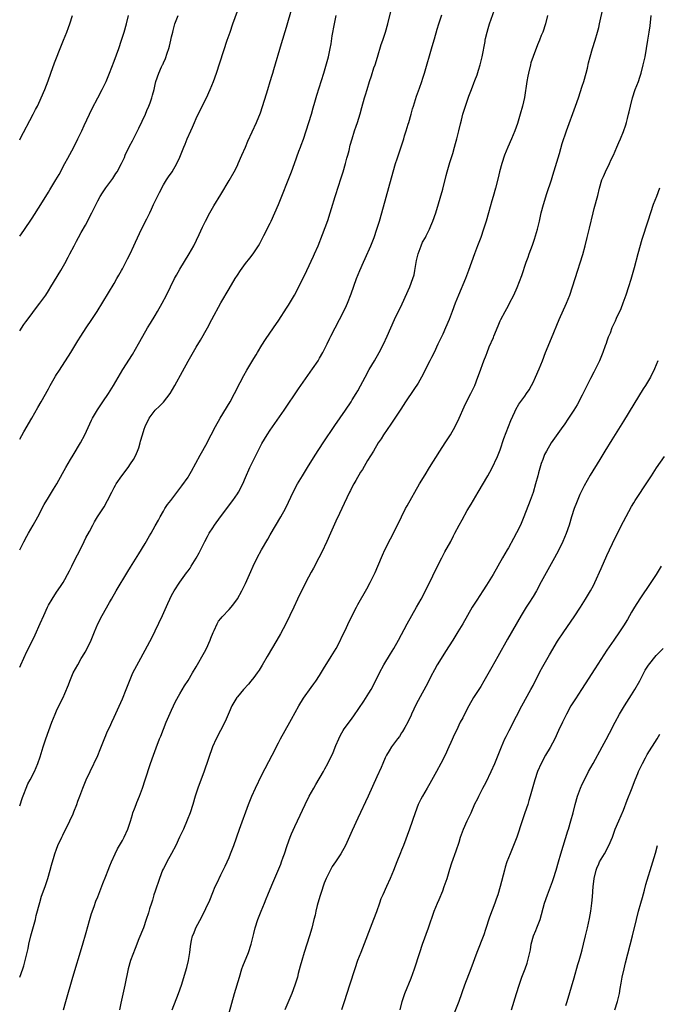
# Model space of a CAD drawing. Units: inches. Extents: x 2610000 to 2613000, y 1476000 to 1479000.
# Drawn here: x 2610000 to 2610155, y 1478232 to 1478472 of the extents above; entities that cross this region are included whole.
import ezdxf

# ---------------------------------------------------------------- set-up
doc = ezdxf.new("R2010")
doc.units = ezdxf.units.IN
doc.header["$MEASUREMENT"] = 0
doc.layers.add('LD26101476_10ft', color=73, linetype='Continuous')

msp = doc.modelspace()

# ---------------------------------------------------------------- linework, layer by layer
at = {"layer": 'LD26101476_10ft'}
for points, elevation in [([(2610000, 1478369.9), (2610001, 1478371.72), (2610002.92, 1478375), (2610004.41, 1478377.59), (2610005.24, 1478379), (2610007, 1478382.13), (2610007.46, 1478383), (2610008.74, 1478385.26), (2610009, 1478385.65), (2610009.5, 1478386.5), (2610011.18, 1478389), (2610012.46, 1478391), (2610014.16, 1478393.84), (2610014.89, 1478395), (2610016.21, 1478397), (2610017.58, 1478399), (2610018.89, 1478401), (2610023, 1478407.83), (2610023.68, 1478409), (2610024.13, 1478409.87), (2610024.79, 1478411), (2610025, 1478411.39), (2610025.85, 1478413), (2610026.23, 1478413.77), (2610026.87, 1478415), (2610027.81, 1478417), (2610028.17, 1478417.83), (2610029.7, 1478421), (2610031, 1478423.55), (2610031.67, 1478425), (2610032.11, 1478425.89), (2610032.58, 1478427), (2610034.01, 1478429.99), (2610035, 1478431.85), (2610035.72, 1478433), (2610036.24, 1478433.76), (2610037.13, 1478435), (2610038.3, 1478437), (2610039, 1478438.57), (2610039.97, 1478441), (2610040.29, 1478441.71), (2610040.82, 1478443), (2610041.7, 1478445), (2610042.11, 1478445.89), (2610042.57, 1478447), (2610043, 1478447.97), (2610043.49, 1478449), (2610045.5, 1478453), (2610046.39, 1478455), (2610047.19, 1478457), (2610047.91, 1478459), (2610050.56, 1478467), (2610051.24, 1478469), (2610051.94, 1478471), (2610053.61, 1478475.61)], 11200), ([(2610000, 1478343), (2610001, 1478344.95), (2610001.73, 1478346.27), (2610002.17, 1478347), (2610003.32, 1478349), (2610004.4, 1478351), (2610005.97, 1478354.03), (2610007, 1478355.74), (2610008.27, 1478357.73), (2610009.04, 1478359), (2610010.44, 1478361.56), (2610011.2, 1478363), (2610012.34, 1478365), (2610013, 1478366.05), (2610014.77, 1478369), (2610015.83, 1478371), (2610017.5, 1478374.5), (2610017.77, 1478375), (2610018.94, 1478377.06), (2610019.73, 1478378.27), (2610020.25, 1478379), (2610021.59, 1478381), (2610022.82, 1478383), (2610025.14, 1478386.86), (2610027.44, 1478390.56), (2610028.9, 1478393.1), (2610029.96, 1478395), (2610031.13, 1478397), (2610031.86, 1478398.14), (2610033, 1478400.04), (2610033.55, 1478401), (2610034.67, 1478403), (2610035.72, 1478405), (2610037.7, 1478409), (2610038.15, 1478409.85), (2610039, 1478411.33), (2610041.3, 1478415), (2610042.39, 1478417), (2610043.69, 1478419.69), (2610044.5, 1478421.5), (2610045.25, 1478423), (2610046.34, 1478425), (2610047.31, 1478426.69), (2610049, 1478429.44), (2610051, 1478432.85), (2610052.19, 1478435), (2610053, 1478436.54), (2610053.23, 1478437), (2610054.12, 1478439), (2610055, 1478441), (2610055.59, 1478442.41), (2610057.65, 1478447), (2610058.62, 1478449.38), (2610059.13, 1478450.87), (2610060.07, 1478453.93), (2610060.42, 1478455), (2610061.03, 1478457), (2610061.47, 1478458.53), (2610061.63, 1478459), (2610061.91, 1478459.91), (2610063.75, 1478466.25), (2610065, 1478470.22), (2610066.36, 1478475)], 11210), ([(2610000, 1478280.64), (2610000.69, 1478282.69), (2610001, 1478283.52), (2610001.59, 1478285), (2610002.02, 1478285.98), (2610002.59, 1478287), (2610003.63, 1478289), (2610004.46, 1478291), (2610005, 1478292.6), (2610005.73, 1478295), (2610006.39, 1478297), (2610007.84, 1478301), (2610008.63, 1478303), (2610009, 1478303.81), (2610010.06, 1478305.94), (2610010.55, 1478307), (2610011, 1478308.02), (2610011.87, 1478310.12), (2610012.19, 1478311), (2610013.04, 1478313), (2610014.13, 1478315), (2610015, 1478316.5), (2610015.31, 1478317), (2610015.92, 1478318.08), (2610016.41, 1478319), (2610017.37, 1478321), (2610018.24, 1478323), (2610019.06, 1478325), (2610020.08, 1478327), (2610021.88, 1478330.12), (2610022.36, 1478331), (2610023.5, 1478333), (2610026.33, 1478337.67), (2610027, 1478338.73), (2610029, 1478341.98), (2610030.54, 1478344.54), (2610031.61, 1478346.39), (2610031.98, 1478347), (2610033, 1478348.79), (2610033.77, 1478350.23), (2610034.2, 1478351), (2610035, 1478352.38), (2610035.38, 1478353), (2610036.03, 1478353.97), (2610036.77, 1478355), (2610039.48, 1478358.52), (2610041, 1478360.7), (2610041.19, 1478361), (2610041.86, 1478362.14), (2610043.95, 1478366.05), (2610045.62, 1478369), (2610046.07, 1478369.93), (2610046.65, 1478371), (2610047.67, 1478373), (2610048.81, 1478375), (2610051.23, 1478379), (2610052.34, 1478381), (2610053.72, 1478383.72), (2610054.57, 1478385.43), (2610055.28, 1478386.72), (2610057, 1478389.51), (2610057.55, 1478390.45), (2610057.91, 1478391), (2610059, 1478392.82), (2610059.83, 1478394.17), (2610061.78, 1478397), (2610063.12, 1478398.88), (2610065, 1478401.76), (2610065.48, 1478402.52), (2610066.95, 1478405), (2610067.65, 1478406.35), (2610069.89, 1478411), (2610071.57, 1478414.43), (2610071.83, 1478415), (2610072.68, 1478417), (2610073.71, 1478419.71), (2610075, 1478423.17), (2610075.64, 1478425), (2610075.97, 1478426.03), (2610076.84, 1478429), (2610077.7, 1478431.7), (2610078.15, 1478433), (2610078.78, 1478435), (2610079.35, 1478437), (2610079.67, 1478438.33), (2610079.87, 1478439), (2610080.2, 1478440.2), (2610080.49, 1478441.51), (2610080.94, 1478443), (2610081.56, 1478445), (2610081.92, 1478446.08), (2610082.24, 1478447), (2610082.9, 1478449.1), (2610083.33, 1478450.67), (2610083.99, 1478453), (2610084.24, 1478453.76), (2610084.59, 1478455), (2610085.2, 1478457), (2610085.67, 1478458.33), (2610086.27, 1478460.27), (2610086.54, 1478461), (2610087.13, 1478462.87), (2610088.05, 1478465.95), (2610088.42, 1478467), (2610089.06, 1478469), (2610089.63, 1478471), (2610090.63, 1478475)], 11230), ([(2610010.67, 1478231), (2610011.25, 1478233), (2610012.93, 1478239), (2610015.27, 1478246.73), (2610016.17, 1478249.83), (2610017, 1478252.77), (2610017.52, 1478254.48), (2610018.13, 1478256.13), (2610018.57, 1478257.43), (2610019, 1478258.49), (2610020.24, 1478261.76), (2610021, 1478263.52), (2610021.57, 1478265), (2610021.95, 1478266.05), (2610022.35, 1478267), (2610023.25, 1478269), (2610023.83, 1478270.17), (2610025, 1478272.19), (2610025.42, 1478273), (2610026.32, 1478275), (2610027, 1478276.92), (2610027.44, 1478278.56), (2610027.59, 1478279), (2610027.97, 1478279.97), (2610028.33, 1478281), (2610028.52, 1478281.48), (2610029.17, 1478283), (2610029.91, 1478285), (2610030.57, 1478287), (2610031.87, 1478291), (2610032.56, 1478293), (2610033.22, 1478294.78), (2610034.08, 1478297), (2610034.35, 1478297.65), (2610035, 1478299.33), (2610035.71, 1478301), (2610037, 1478303.94), (2610037.97, 1478306.03), (2610039, 1478307.9), (2610040.13, 1478309.87), (2610041, 1478311.21), (2610042.11, 1478313), (2610043, 1478314.5), (2610045, 1478318.05), (2610045.51, 1478319), (2610046.41, 1478321), (2610046.56, 1478321.44), (2610047.11, 1478322.89), (2610047.33, 1478323.33), (2610048.05, 1478325), (2610048.41, 1478325.59), (2610049, 1478326.3), (2610049.3, 1478326.7), (2610051, 1478328.44), (2610051.5, 1478329), (2610052.17, 1478329.83), (2610053, 1478331.01), (2610054.1, 1478333), (2610055, 1478334.81), (2610056.29, 1478337.71), (2610056.88, 1478339), (2610057.86, 1478341), (2610058.91, 1478343), (2610060.39, 1478345.61), (2610061, 1478346.64), (2610063.63, 1478351), (2610064.71, 1478353), (2610065.43, 1478354.57), (2610066.6, 1478357), (2610067.69, 1478359), (2610068.86, 1478361), (2610070.06, 1478363), (2610071.97, 1478366.03), (2610073.91, 1478369), (2610076.74, 1478373.26), (2610079.33, 1478377), (2610080.69, 1478379), (2610081, 1478379.48), (2610081.92, 1478381), (2610082.32, 1478381.68), (2610083, 1478382.9), (2610084.11, 1478385), (2610085.14, 1478386.86), (2610086.4, 1478389), (2610087.55, 1478391), (2610088.58, 1478393), (2610089.5, 1478395), (2610090.38, 1478397), (2610091.29, 1478399), (2610093.15, 1478402.85), (2610094.99, 1478407), (2610095.76, 1478409), (2610096.05, 1478409.95), (2610096.24, 1478411), (2610096.43, 1478412.43), (2610096.62, 1478413.38), (2610097, 1478415), (2610097.77, 1478417), (2610098.12, 1478417.88), (2610098.82, 1478419), (2610099, 1478419.38), (2610099.83, 1478421), (2610100.15, 1478421.85), (2610100.64, 1478423), (2610101.31, 1478425), (2610103, 1478430.74), (2610103.88, 1478434.12), (2610104.13, 1478435), (2610104.78, 1478437.23), (2610105.46, 1478439.46), (2610105.91, 1478441), (2610106.14, 1478441.86), (2610106.47, 1478443), (2610106.97, 1478445), (2610107.33, 1478446.67), (2610107.57, 1478447.57), (2610107.91, 1478449), (2610108.56, 1478451), (2610109.41, 1478453.41), (2610110.02, 1478455), (2610110.57, 1478456.57), (2610110.82, 1478457.18), (2610111.38, 1478458.62), (2610111.72, 1478459.72), (2610112.15, 1478461), (2610112.33, 1478461.67), (2610112.63, 1478463), (2610113.31, 1478466.69), (2610113.34, 1478467), (2610113.43, 1478467.43), (2610113.81, 1478469), (2610114.1, 1478469.9), (2610114.43, 1478471), (2610115.6, 1478474.4)], 11250), ([(2610037.11, 1478231), (2610038.69, 1478235), (2610039.37, 1478237), (2610040.72, 1478241.28), (2610041.13, 1478243), (2610041.42, 1478245), (2610041.56, 1478246.44), (2610041.65, 1478247), (2610041.87, 1478247.87), (2610042.12, 1478249), (2610042.38, 1478249.62), (2610042.93, 1478251), (2610044.37, 1478253.63), (2610046.27, 1478257.73), (2610047, 1478259.59), (2610047.61, 1478261), (2610048.05, 1478261.95), (2610049, 1478263.83), (2610050.03, 1478265.96), (2610050.51, 1478267), (2610051, 1478268.12), (2610051.37, 1478269), (2610052.14, 1478271), (2610053.55, 1478275), (2610055.73, 1478281), (2610056.53, 1478283), (2610057.44, 1478285), (2610059, 1478288.22), (2610061.48, 1478293), (2610063, 1478295.99), (2610063.53, 1478297), (2610064.61, 1478299), (2610065.75, 1478301), (2610066.21, 1478301.79), (2610068, 1478305), (2610069.13, 1478306.87), (2610071, 1478309.43), (2610071.65, 1478310.35), (2610072.09, 1478311), (2610073, 1478312.42), (2610073.97, 1478314.03), (2610075.85, 1478317), (2610077.06, 1478319), (2610078.1, 1478321), (2610078.39, 1478321.61), (2610079.16, 1478323.16), (2610080.34, 1478325.66), (2610082.02, 1478329), (2610082.36, 1478329.64), (2610084.53, 1478333.47), (2610085.36, 1478335), (2610086.55, 1478337.45), (2610087.24, 1478339), (2610088.33, 1478341.67), (2610088.94, 1478343), (2610090.31, 1478345.69), (2610091.03, 1478347), (2610092.96, 1478351), (2610093.96, 1478353), (2610094.32, 1478353.68), (2610097.39, 1478359), (2610098.74, 1478361.26), (2610099.79, 1478363), (2610102.28, 1478367), (2610103.59, 1478369), (2610104.87, 1478371), (2610106.01, 1478373), (2610107, 1478375), (2610108.25, 1478377.75), (2610108.84, 1478379), (2610109.84, 1478381), (2610110.8, 1478383), (2610111.6, 1478385), (2610111.96, 1478386.04), (2610113.04, 1478389), (2610113.61, 1478390.39), (2610113.82, 1478391), (2610114.36, 1478392.36), (2610115.34, 1478394.66), (2610115.46, 1478395), (2610116.48, 1478397.52), (2610117, 1478398.69), (2610117.15, 1478399), (2610118.21, 1478401), (2610119, 1478402.45), (2610119.31, 1478403), (2610120.33, 1478405), (2610121.14, 1478406.86), (2610122.24, 1478409.76), (2610123.35, 1478413), (2610123.79, 1478414.21), (2610124.06, 1478415), (2610124.85, 1478417.15), (2610125.37, 1478418.63), (2610126.08, 1478421), (2610126.57, 1478423), (2610127.02, 1478425), (2610127.52, 1478427), (2610128.33, 1478429.67), (2610129.49, 1478433), (2610129.86, 1478434.14), (2610131.42, 1478439.42), (2610132.11, 1478441.89), (2610133.13, 1478445), (2610135.37, 1478451), (2610136.08, 1478453), (2610137, 1478455.8), (2610137.37, 1478457), (2610137.93, 1478459), (2610138.25, 1478460.25), (2610138.52, 1478461.48), (2610138.91, 1478463), (2610139.47, 1478465), (2610140.12, 1478467), (2610140.72, 1478469), (2610141, 1478470.09), (2610141.23, 1478471), (2610142.07, 1478475)], 11270), ([(2610000, 1478238.98), (2610000.74, 1478241), (2610001, 1478241.76), (2610001.29, 1478242.71), (2610001.85, 1478245), (2610002.06, 1478245.94), (2610002.25, 1478247), (2610002.7, 1478249), (2610003.82, 1478253), (2610004.05, 1478253.95), (2610004.87, 1478257.13), (2610005.34, 1478258.66), (2610006.19, 1478261), (2610006.89, 1478263), (2610007.46, 1478265), (2610007.76, 1478266.24), (2610008.43, 1478268.43), (2610008.59, 1478269), (2610009, 1478270.13), (2610009.33, 1478271), (2610010.25, 1478273), (2610010.51, 1478273.49), (2610012.23, 1478277), (2610013, 1478278.7), (2610013.21, 1478279.21), (2610013.89, 1478281), (2610014.16, 1478281.84), (2610014.61, 1478283), (2610015.35, 1478285), (2610015.83, 1478286.17), (2610016.19, 1478287), (2610017.13, 1478289), (2610019, 1478292.88), (2610019.63, 1478294.37), (2610020.76, 1478297.24), (2610021, 1478297.8), (2610021.34, 1478298.66), (2610021.93, 1478299.93), (2610022.4, 1478301), (2610023, 1478302.27), (2610025, 1478306.71), (2610025.94, 1478309), (2610026.24, 1478309.76), (2610027.59, 1478313), (2610028.04, 1478313.96), (2610029, 1478315.75), (2610030.59, 1478318.59), (2610032.25, 1478321.75), (2610033, 1478323.25), (2610034.78, 1478327), (2610036.08, 1478329.92), (2610036.58, 1478331), (2610037, 1478331.83), (2610037.65, 1478333), (2610039, 1478335.09), (2610040.64, 1478337.36), (2610041, 1478337.89), (2610041.48, 1478338.52), (2610041.79, 1478339), (2610043, 1478340.95), (2610043.73, 1478342.27), (2610045.09, 1478345), (2610045.76, 1478346.24), (2610046.17, 1478347), (2610047, 1478348.3), (2610047.46, 1478349), (2610048.91, 1478351), (2610051.9, 1478355), (2610053, 1478356.6), (2610053.25, 1478357), (2610054.3, 1478359), (2610055, 1478360.55), (2610056.07, 1478363), (2610057.02, 1478365), (2610059, 1478368.88), (2610060.27, 1478371), (2610061, 1478372.12), (2610064.38, 1478377), (2610067.87, 1478382.13), (2610071.33, 1478387), (2610072.65, 1478389), (2610073, 1478389.59), (2610073.78, 1478391), (2610074.88, 1478393.12), (2610075.52, 1478394.48), (2610075.79, 1478395), (2610078.92, 1478401.08), (2610079.56, 1478402.44), (2610079.81, 1478403), (2610080.73, 1478405.27), (2610082.04, 1478409), (2610082.81, 1478411), (2610083.7, 1478413), (2610084.13, 1478413.87), (2610085.53, 1478417), (2610086.31, 1478419), (2610086.98, 1478421), (2610087.59, 1478423), (2610088.16, 1478425), (2610090.95, 1478435), (2610091.53, 1478437), (2610091.89, 1478438.11), (2610092.9, 1478441.1), (2610093.51, 1478443), (2610093.73, 1478443.73), (2610094.15, 1478445), (2610094.61, 1478446.61), (2610094.74, 1478447), (2610095.29, 1478449), (2610095.69, 1478450.31), (2610095.87, 1478451), (2610096.63, 1478453.37), (2610097.36, 1478455.37), (2610097.94, 1478457), (2610098.18, 1478457.82), (2610098.58, 1478459), (2610100.48, 1478465.51), (2610101, 1478467.35), (2610101.68, 1478469.68), (2610102.08, 1478471), (2610102.8, 1478473.2)], 11240), ([(2610000, 1478396.31), (2610001, 1478397.81), (2610001.5, 1478398.5), (2610003, 1478400.52), (2610003.39, 1478401), (2610004.94, 1478403), (2610006.34, 1478405), (2610007, 1478406.03), (2610007.57, 1478407), (2610010.02, 1478411), (2610011, 1478412.69), (2610011.82, 1478414.18), (2610012.21, 1478415), (2610013.24, 1478417), (2610013.87, 1478418.13), (2610014.33, 1478419), (2610015, 1478420.18), (2610016, 1478422), (2610017.53, 1478425), (2610019, 1478427.95), (2610019.61, 1478429), (2610020.14, 1478429.86), (2610021, 1478431.08), (2610022.66, 1478433.34), (2610023.45, 1478434.55), (2610023.7, 1478435), (2610024.77, 1478437), (2610025.5, 1478438.5), (2610025.72, 1478439), (2610026.78, 1478441.22), (2610027.46, 1478442.54), (2610029, 1478445.58), (2610030.63, 1478449), (2610031, 1478449.91), (2610031.47, 1478451), (2610031.75, 1478451.75), (2610032.17, 1478453), (2610032.33, 1478453.68), (2610032.72, 1478455), (2610033, 1478456.24), (2610033.19, 1478457), (2610033.87, 1478459), (2610034.55, 1478460.55), (2610034.77, 1478461), (2610034.86, 1478461.14), (2610035, 1478461.49), (2610035.47, 1478462.53), (2610035.9, 1478463.9), (2610036.3, 1478465), (2610036.46, 1478465.54), (2610036.84, 1478467), (2610037, 1478467.8), (2610037.28, 1478469), (2610037.4, 1478469.4), (2610037.81, 1478471), (2610038.56, 1478473)], 11190), ([(2610000, 1478419.35), (2610001, 1478420.74), (2610003, 1478423.69), (2610005.16, 1478427), (2610007, 1478430.04), (2610007.37, 1478430.63), (2610008.83, 1478433), (2610009.64, 1478434.36), (2610011, 1478437), (2610011.69, 1478438.31), (2610013.16, 1478441), (2610014.17, 1478443), (2610015.12, 1478445), (2610015.71, 1478446.29), (2610017.63, 1478450.37), (2610019, 1478453.03), (2610020.05, 1478455), (2610021.03, 1478457), (2610021.87, 1478459), (2610023, 1478461.89), (2610024.11, 1478465), (2610024.79, 1478467), (2610025.45, 1478469), (2610026.03, 1478471), (2610026.53, 1478473)], 11180), ([(2610000, 1478442.81), (2610000.11, 1478443), (2610003.3, 1478449), (2610003.87, 1478450.13), (2610004.33, 1478451), (2610005, 1478452.44), (2610005.26, 1478453), (2610006.1, 1478455), (2610006.9, 1478457.1), (2610007.58, 1478459), (2610008.49, 1478461.51), (2610010.18, 1478465.82), (2610010.68, 1478467), (2610011.46, 1478469), (2610011.86, 1478470.14), (2610012.2, 1478471), (2610012.88, 1478473)], 11170), ([(2610000, 1478314.42), (2610000.24, 1478315), (2610001.77, 1478318.23), (2610003, 1478320.72), (2610003.74, 1478322.26), (2610004.98, 1478325.02), (2610005.85, 1478327), (2610006.76, 1478329), (2610007, 1478329.47), (2610007.89, 1478331), (2610009, 1478332.7), (2610009.95, 1478334.05), (2610010.55, 1478335), (2610011, 1478335.78), (2610011.67, 1478337), (2610012.1, 1478337.9), (2610012.69, 1478339), (2610013.7, 1478341), (2610014.46, 1478342.46), (2610015.73, 1478345), (2610016.14, 1478345.86), (2610017, 1478347.45), (2610017.8, 1478349), (2610018.23, 1478349.77), (2610018.98, 1478351), (2610020.55, 1478353.45), (2610021.42, 1478355), (2610022.42, 1478357), (2610023, 1478358.11), (2610023.32, 1478358.68), (2610023.52, 1478359), (2610024.9, 1478361), (2610026.39, 1478363), (2610027, 1478363.9), (2610027.72, 1478365), (2610028.17, 1478365.83), (2610028.72, 1478367), (2610029, 1478367.83), (2610029.37, 1478369), (2610029.46, 1478369.46), (2610029.91, 1478371), (2610030.31, 1478372.31), (2610030.58, 1478373), (2610031, 1478373.92), (2610031.39, 1478374.61), (2610031.57, 1478375), (2610033, 1478376.94), (2610034.06, 1478377.94), (2610035.06, 1478378.94), (2610036.65, 1478381), (2610037.82, 1478383), (2610039.61, 1478386.39), (2610041, 1478388.9), (2610043, 1478392.3), (2610044.02, 1478393.98), (2610045.74, 1478397), (2610046.83, 1478399), (2610049, 1478403.06), (2610051, 1478406.5), (2610052.47, 1478409), (2610053, 1478409.85), (2610053.78, 1478411), (2610055, 1478412.71), (2610056.03, 1478413.97), (2610056.84, 1478415), (2610058.17, 1478417), (2610058.48, 1478417.52), (2610059, 1478418.51), (2610059.45, 1478419.45), (2610061, 1478422.52), (2610061.23, 1478423), (2610062.14, 1478425), (2610063, 1478427.07), (2610066.17, 1478435), (2610066.96, 1478437.04), (2610068.01, 1478440.01), (2610068.38, 1478441), (2610068.56, 1478441.44), (2610069.09, 1478442.91), (2610069.8, 1478445), (2610070.45, 1478447), (2610071.07, 1478449), (2610071.48, 1478450.52), (2610071.91, 1478451.91), (2610072.39, 1478453.61), (2610074.07, 1478459), (2610074.75, 1478461.25), (2610075.2, 1478463), (2610075.63, 1478465), (2610075.84, 1478466.16), (2610076.12, 1478468.12), (2610076.63, 1478471), (2610077.07, 1478473)], 11220), ([(2610128.56, 1478473), (2610128.05, 1478471), (2610127.37, 1478469), (2610127, 1478468.13), (2610126.56, 1478467), (2610126.08, 1478465.92), (2610125, 1478463.03), (2610124.5, 1478461.5), (2610124.36, 1478461), (2610123.87, 1478459), (2610123.77, 1478458.23), (2610123.52, 1478457), (2610123.26, 1478455.26), (2610123.21, 1478454.79), (2610122.91, 1478453.09), (2610122.43, 1478451), (2610121.9, 1478449), (2610121.23, 1478446.77), (2610120.61, 1478445), (2610119.79, 1478443), (2610118.89, 1478441), (2610118.07, 1478439), (2610117.37, 1478437), (2610116.83, 1478435), (2610116.49, 1478433.51), (2610115.88, 1478431), (2610115.32, 1478429), (2610115, 1478427.92), (2610114.18, 1478425), (2610113.59, 1478423), (2610112.95, 1478421), (2610112.27, 1478419), (2610111.51, 1478417), (2610110.73, 1478415), (2610109.32, 1478411), (2610108.53, 1478409), (2610106.83, 1478405), (2610106.04, 1478403), (2610105.32, 1478401), (2610104.56, 1478399), (2610103.7, 1478397), (2610103, 1478395.46), (2610101.86, 1478393), (2610100.9, 1478391), (2610100.25, 1478389.75), (2610099.89, 1478389), (2610097.82, 1478385), (2610097, 1478383.55), (2610096.01, 1478381.99), (2610093.97, 1478379), (2610092.78, 1478377.22), (2610090.41, 1478373.59), (2610088.61, 1478371), (2610088, 1478370), (2610087.31, 1478369), (2610086.12, 1478367), (2610084.73, 1478364.73), (2610083.44, 1478362.56), (2610083, 1478361.85), (2610081.84, 1478359.84), (2610081.37, 1478359), (2610081, 1478358.29), (2610080.57, 1478357.43), (2610080.34, 1478357), (2610079, 1478354.28), (2610077.85, 1478351.85), (2610077, 1478349.99), (2610075.68, 1478347), (2610074.77, 1478345), (2610073.56, 1478342.44), (2610072.83, 1478341), (2610071.52, 1478338.48), (2610071, 1478337.56), (2610070.34, 1478336.34), (2610068.59, 1478333), (2610067.64, 1478331), (2610066.73, 1478329), (2610065.79, 1478327), (2610064.79, 1478325), (2610063.49, 1478322.51), (2610062.64, 1478321), (2610060.26, 1478317), (2610059.06, 1478314.94), (2610058.29, 1478313.71), (2610057.81, 1478313), (2610057, 1478311.87), (2610056.28, 1478311), (2610055.69, 1478310.31), (2610054.52, 1478309), (2610053, 1478307.21), (2610052.84, 1478307), (2610052.15, 1478305.85), (2610051.68, 1478305), (2610051, 1478303.45), (2610050.28, 1478301.72), (2610049.94, 1478301), (2610048.87, 1478299), (2610047.84, 1478297), (2610046.97, 1478295), (2610044.91, 1478289.09), (2610043.35, 1478285), (2610042.72, 1478283), (2610042.16, 1478281), (2610041.52, 1478279), (2610040.82, 1478277.18), (2610039.86, 1478275), (2610038.94, 1478273), (2610037.99, 1478271), (2610036.97, 1478269.03), (2610035.82, 1478267), (2610035.55, 1478266.45), (2610035, 1478265.42), (2610034.81, 1478265), (2610034.07, 1478263), (2610033, 1478259.9), (2610032.7, 1478259), (2610032.31, 1478257.69), (2610032.07, 1478257), (2610031.63, 1478255.63), (2610031.35, 1478254.65), (2610030.82, 1478253), (2610030.12, 1478251), (2610029, 1478248.27), (2610028.09, 1478245.91), (2610027.02, 1478243), (2610026.45, 1478241), (2610025.57, 1478237), (2610024.66, 1478232.66), (2610024.29, 1478231)], 11260), ([(2610051, 1478230.28), (2610052.34, 1478235), (2610053.49, 1478239), (2610054.13, 1478241), (2610054.35, 1478241.65), (2610055.7, 1478245), (2610056.35, 1478247), (2610057, 1478249.57), (2610057.38, 1478251), (2610058.02, 1478253), (2610058.77, 1478255), (2610059.58, 1478257), (2610060.01, 1478257.99), (2610060.4, 1478259), (2610061.39, 1478261.39), (2610063.56, 1478266.44), (2610063.77, 1478267), (2610064.16, 1478268.16), (2610064.46, 1478269), (2610065.1, 1478271), (2610065.83, 1478273), (2610066.17, 1478273.83), (2610067, 1478275.61), (2610067.68, 1478277), (2610069.51, 1478281), (2610070.52, 1478283), (2610071.62, 1478285), (2610072.14, 1478285.86), (2610073.95, 1478289), (2610074.32, 1478289.68), (2610075.01, 1478291), (2610076.32, 1478293.68), (2610077, 1478295.37), (2610077.69, 1478297), (2610078.13, 1478297.87), (2610078.76, 1478299), (2610079, 1478299.37), (2610080.55, 1478301.45), (2610081.39, 1478302.61), (2610083.84, 1478306.16), (2610085, 1478308.05), (2610085.56, 1478309), (2610086.63, 1478311), (2610087.63, 1478313), (2610088.7, 1478315), (2610090.31, 1478317.69), (2610091.07, 1478318.93), (2610092.25, 1478321), (2610094.36, 1478325), (2610096.65, 1478329), (2610097.74, 1478331), (2610099, 1478333.36), (2610100.63, 1478336.63), (2610101.52, 1478338.48), (2610102.8, 1478341), (2610103.56, 1478342.45), (2610104.96, 1478345), (2610105.64, 1478346.36), (2610105.99, 1478347), (2610107, 1478348.95), (2610107.72, 1478350.28), (2610109, 1478352.52), (2610109.93, 1478354.07), (2610111.63, 1478357), (2610114.02, 1478361), (2610115, 1478362.76), (2610116.34, 1478365.66), (2610117, 1478367.34), (2610117.92, 1478370.08), (2610119.58, 1478374.42), (2610120.57, 1478376.57), (2610120.83, 1478377.17), (2610121.58, 1478378.42), (2610123, 1478380.39), (2610123.42, 1478381), (2610124.04, 1478381.96), (2610124.64, 1478383), (2610125, 1478383.69), (2610125.64, 1478385), (2610126.51, 1478387), (2610127.31, 1478389), (2610128.07, 1478391), (2610129.49, 1478394.51), (2610131.4, 1478399), (2610133.13, 1478403), (2610133.93, 1478405), (2610134.64, 1478407), (2610135.27, 1478409), (2610137.1, 1478414.9), (2610137.69, 1478417), (2610138.22, 1478419), (2610138.76, 1478421.24), (2610139.65, 1478425), (2610139.93, 1478426.07), (2610140.77, 1478429.23), (2610141.19, 1478431), (2610141.79, 1478433), (2610142.13, 1478433.87), (2610142.64, 1478435), (2610143.64, 1478437), (2610144.05, 1478437.95), (2610144.58, 1478439), (2610145.45, 1478441), (2610145.89, 1478442.11), (2610146.28, 1478443), (2610147, 1478444.8), (2610147.57, 1478446.43), (2610147.73, 1478447), (2610147.97, 1478447.97), (2610148.25, 1478449), (2610148.4, 1478449.6), (2610148.7, 1478451), (2610149.22, 1478453), (2610149.9, 1478455), (2610150.65, 1478457), (2610151, 1478458.04), (2610151.3, 1478459), (2610151.82, 1478461), (2610152.27, 1478463), (2610152.65, 1478465), (2610152.99, 1478467), (2610153.3, 1478469), (2610153.5, 1478470.5), (2610153.77, 1478473)], 11280), ([(2610155.83, 1478431), (2610155.04, 1478429), (2610154.28, 1478427), (2610153.61, 1478425), (2610152.98, 1478423), (2610152.47, 1478421.53), (2610151.98, 1478419.98), (2610151.64, 1478419), (2610151.49, 1478418.51), (2610150.55, 1478415), (2610149.61, 1478411.61), (2610148.8, 1478408.8), (2610148.26, 1478407), (2610147.63, 1478405), (2610146.9, 1478403), (2610146.35, 1478401.65), (2610145.25, 1478399.25), (2610145, 1478398.65), (2610144.23, 1478397), (2610143.75, 1478395.75), (2610143.3, 1478394.7), (2610143, 1478393.8), (2610142.78, 1478393.22), (2610142.59, 1478392.59), (2610142, 1478391), (2610141.17, 1478389), (2610140.19, 1478387), (2610139.77, 1478386.23), (2610139, 1478384.71), (2610137, 1478380.66), (2610135.73, 1478378.27), (2610134.97, 1478377), (2610133.68, 1478375), (2610132.59, 1478373.41), (2610132.28, 1478373), (2610129.44, 1478369), (2610128.25, 1478367), (2610127.81, 1478366.19), (2610127.36, 1478365), (2610127, 1478363.98), (2610126.32, 1478361.68), (2610126.16, 1478361), (2610125.63, 1478359), (2610125, 1478356.91), (2610124.32, 1478355), (2610122.76, 1478351), (2610121.92, 1478349), (2610121, 1478347.08), (2610120.28, 1478345.72), (2610119, 1478343.49), (2610118.7, 1478343), (2610117.55, 1478341), (2610116.45, 1478339), (2610115.31, 1478337), (2610114.07, 1478335), (2610113.65, 1478334.36), (2610112.82, 1478333), (2610111.31, 1478330.69), (2610110.22, 1478329), (2610109.04, 1478327), (2610107.9, 1478325), (2610106.72, 1478323), (2610105.48, 1478321), (2610103.73, 1478318.27), (2610103, 1478317.19), (2610101.7, 1478315), (2610101, 1478313.77), (2610100.15, 1478312.15), (2610099.37, 1478310.63), (2610097, 1478306.27), (2610096.57, 1478305.43), (2610095.42, 1478303), (2610095.3, 1478302.7), (2610094.48, 1478301), (2610093.77, 1478299.77), (2610093.24, 1478298.76), (2610093, 1478298.4), (2610092.46, 1478297.54), (2610092.03, 1478297), (2610090.56, 1478295), (2610089.94, 1478294.06), (2610089.32, 1478293), (2610089, 1478292.38), (2610088.4, 1478291), (2610087.99, 1478290.01), (2610087, 1478287.73), (2610084.83, 1478283), (2610082.35, 1478277.65), (2610081, 1478274.64), (2610079.3, 1478271), (2610078.23, 1478269), (2610076.94, 1478267), (2610076.12, 1478265.88), (2610075, 1478263.78), (2610074.64, 1478263), (2610074.18, 1478261.82), (2610073.31, 1478259.31), (2610073.17, 1478258.83), (2610072.6, 1478257), (2610072.43, 1478256.43), (2610072.09, 1478255), (2610071.93, 1478254.07), (2610071.64, 1478253), (2610071.12, 1478250.88), (2610070.55, 1478249), (2610069.25, 1478245), (2610068.67, 1478243), (2610068.33, 1478241.67), (2610067.83, 1478239.83), (2610067.62, 1478239), (2610067.03, 1478237), (2610066.28, 1478235), (2610064.57, 1478231)], 11290), ([(2610155.37, 1478389), (2610154.61, 1478387), (2610153.63, 1478385), (2610152.42, 1478383), (2610151.85, 1478382.15), (2610149.59, 1478378.41), (2610147, 1478374.28), (2610144.23, 1478369.77), (2610142.47, 1478367), (2610141.24, 1478365), (2610138.88, 1478361.12), (2610137.43, 1478358.57), (2610136.77, 1478357.23), (2610136.44, 1478356.44), (2610135.55, 1478354.45), (2610135.02, 1478353), (2610134.36, 1478351), (2610133.77, 1478349), (2610133.08, 1478346.92), (2610132.25, 1478345), (2610131.17, 1478342.83), (2610130.21, 1478341), (2610127, 1478335.2), (2610125.82, 1478333), (2610125, 1478331.6), (2610123.99, 1478330.01), (2610123.32, 1478329), (2610122.08, 1478327), (2610118.78, 1478321.22), (2610116.46, 1478317), (2610115, 1478314.4), (2610113.02, 1478310.98), (2610112.26, 1478309.74), (2610110.52, 1478307), (2610109.35, 1478305), (2610108.29, 1478303), (2610107.88, 1478302.12), (2610107.3, 1478301), (2610106.33, 1478299), (2610105.9, 1478298.1), (2610105, 1478296.12), (2610104.52, 1478295), (2610103.6, 1478293), (2610102.56, 1478291), (2610101.46, 1478289), (2610099.9, 1478286.1), (2610099.26, 1478285), (2610098.08, 1478283), (2610097.7, 1478282.3), (2610097.05, 1478281), (2610096.27, 1478279), (2610094.91, 1478275), (2610093.44, 1478271), (2610093, 1478269.85), (2610092.76, 1478269.24), (2610091.83, 1478267), (2610091, 1478264.92), (2610090.2, 1478263), (2610089.32, 1478261), (2610088.4, 1478259), (2610087.97, 1478258.03), (2610087.6, 1478257), (2610086.85, 1478254.85), (2610086.18, 1478253), (2610083.05, 1478245), (2610082.3, 1478243), (2610081.62, 1478241), (2610080.33, 1478237), (2610079, 1478232.95), (2610078.39, 1478231)], 11300), ([(2610092.65, 1478231), (2610093.14, 1478233), (2610093.76, 1478235), (2610095.3, 1478238.7), (2610096.14, 1478241), (2610097.43, 1478245), (2610098.12, 1478247), (2610099.56, 1478251), (2610100.96, 1478255), (2610101.75, 1478257), (2610102.14, 1478257.86), (2610103, 1478259.97), (2610103.4, 1478261), (2610104.09, 1478263), (2610104.76, 1478265.24), (2610105.24, 1478266.76), (2610106.31, 1478269.69), (2610107, 1478271.83), (2610107.35, 1478273), (2610108.08, 1478275), (2610108.97, 1478277), (2610109.93, 1478279), (2610110.87, 1478281.13), (2610111.53, 1478282.47), (2610111.77, 1478283), (2610112.8, 1478285), (2610113.57, 1478286.43), (2610114.82, 1478289), (2610115.67, 1478291), (2610117.29, 1478295), (2610118.17, 1478297), (2610118.44, 1478297.56), (2610119.16, 1478299), (2610121, 1478302.47), (2610122.3, 1478305), (2610124.49, 1478309), (2610125, 1478309.97), (2610126.68, 1478313.32), (2610127.39, 1478314.61), (2610129, 1478317.41), (2610131, 1478320.78), (2610132.47, 1478323), (2610135, 1478326.69), (2610136.54, 1478329), (2610137.82, 1478331), (2610139, 1478333), (2610139.7, 1478334.3), (2610140.04, 1478335), (2610141.6, 1478338.4), (2610143, 1478341.61), (2610145, 1478345.86), (2610147, 1478349.89), (2610148.32, 1478352.32), (2610149, 1478353.52), (2610149.57, 1478354.43), (2610149.91, 1478355), (2610151, 1478356.72), (2610151.92, 1478358.08), (2610153, 1478359.74), (2610153.85, 1478361), (2610155.1, 1478362.9), (2610157, 1478365.68)], 11310), ([(2610156.2, 1478339), (2610155.01, 1478337), (2610153.72, 1478335), (2610151, 1478331.03), (2610149.72, 1478329), (2610149, 1478327.81), (2610147.97, 1478326.03), (2610147, 1478324.46), (2610146.04, 1478323), (2610144.66, 1478321), (2610143, 1478318.53), (2610140.02, 1478313.98), (2610137.67, 1478310.33), (2610136.83, 1478309), (2610135.31, 1478306.69), (2610134.53, 1478305.47), (2610134.24, 1478305), (2610133.14, 1478303), (2610132.17, 1478301), (2610131.24, 1478299), (2610130.28, 1478297), (2610129.14, 1478294.86), (2610128.07, 1478293), (2610126.97, 1478291), (2610126.09, 1478289), (2610125.41, 1478287), (2610124.32, 1478283), (2610124.02, 1478281.98), (2610123.71, 1478281), (2610123.03, 1478278.97), (2610122.34, 1478277), (2610121.02, 1478273), (2610120.28, 1478271), (2610119.44, 1478269), (2610118.64, 1478267), (2610118.25, 1478265.75), (2610118.03, 1478265), (2610117.03, 1478261), (2610116.44, 1478259), (2610116.06, 1478257.94), (2610115.74, 1478257), (2610114.44, 1478253.56), (2610113.46, 1478250.54), (2610113, 1478249.23), (2610111.33, 1478245), (2610109.87, 1478241), (2610108.33, 1478237), (2610106.92, 1478233), (2610105.83, 1478230.17)], 11320), ([(2610119.79, 1478231), (2610120.98, 1478235), (2610121.6, 1478237), (2610122.3, 1478239), (2610123.08, 1478241), (2610123.6, 1478242.4), (2610123.77, 1478243), (2610123.96, 1478243.96), (2610124.23, 1478245), (2610124.37, 1478245.63), (2610124.59, 1478247), (2610125.15, 1478249), (2610125.65, 1478250.35), (2610125.97, 1478251), (2610126.75, 1478253), (2610127.83, 1478257), (2610128.49, 1478259), (2610129.74, 1478262.26), (2610130, 1478263), (2610130.61, 1478265), (2610131.17, 1478267), (2610131.77, 1478269), (2610133.46, 1478274.54), (2610133.63, 1478275), (2610134.24, 1478277), (2610134.77, 1478279), (2610135.26, 1478281), (2610135.82, 1478283), (2610136.56, 1478285), (2610137, 1478285.96), (2610137.51, 1478287), (2610138.54, 1478289), (2610139.61, 1478291), (2610141.84, 1478295), (2610142.85, 1478296.85), (2610143.63, 1478298.37), (2610145, 1478301), (2610146.09, 1478303), (2610147.28, 1478305), (2610149, 1478307.65), (2610149.83, 1478309), (2610151, 1478311.1), (2610151.98, 1478313), (2610152.34, 1478313.66), (2610153.1, 1478314.9), (2610155, 1478317.29), (2610156.71, 1478319)], 11330), ([(2610133, 1478232.03), (2610133.31, 1478233), (2610135, 1478238.78), (2610135.92, 1478242.08), (2610136.24, 1478243), (2610136.76, 1478244.76), (2610137, 1478245.64), (2610137.3, 1478247), (2610137.78, 1478249), (2610138.28, 1478251), (2610138.77, 1478253.23), (2610139.08, 1478255), (2610139.34, 1478257), (2610139.47, 1478258.53), (2610139.63, 1478261), (2610139.79, 1478262.21), (2610139.86, 1478263), (2610140.35, 1478265), (2610140.52, 1478265.48), (2610141, 1478266.57), (2610141.21, 1478267), (2610142.4, 1478269), (2610143.5, 1478271), (2610144.32, 1478273), (2610145.04, 1478275), (2610145.86, 1478277), (2610147, 1478279.65), (2610147.95, 1478282.05), (2610149, 1478284.62), (2610149.9, 1478287), (2610150.5, 1478288.5), (2610150.7, 1478289), (2610151.63, 1478291), (2610152.37, 1478292.37), (2610152.8, 1478293.2), (2610155.23, 1478297), (2610155.88, 1478298.12)], 11340), ([(2610144.96, 1478231), (2610145.56, 1478233), (2610146.02, 1478235), (2610146.23, 1478236.23), (2610146.48, 1478237.52), (2610146.73, 1478239), (2610147.17, 1478241), (2610147.52, 1478242.48), (2610149.2, 1478249), (2610150.17, 1478253), (2610150.7, 1478255), (2610151.27, 1478257), (2610151.64, 1478258.36), (2610152.14, 1478260.14), (2610152.49, 1478261.51), (2610154.17, 1478267), (2610154.82, 1478269.18), (2610155.29, 1478271)], 11350)]:
    msp.add_lwpolyline(points, dxfattribs=dict(at, elevation=elevation))

doc.saveas('drawing.dxf')
